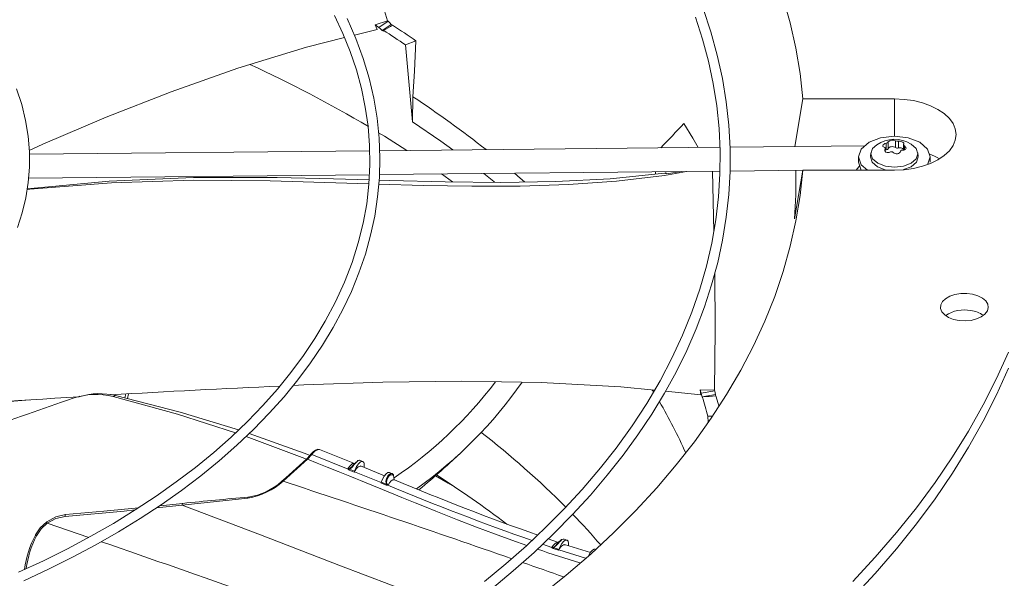
# Model space of a CAD drawing. Units: inches. Extents: x 279 to 521, y -184 to 13.
# Drawn here: x 337 to 341, y 1 to 4 of the extents above; entities that cross this region are included whole.
import ezdxf

# ---------------------------------------------------------------- set-up
doc = ezdxf.new("R2010")
doc.units = ezdxf.units.IN
doc.header["$MEASUREMENT"] = 0
doc.layers.get('0').update_dxf_attribs({"lineweight": 0})

msp = doc.modelspace()

# ---------------------------------------------------------------- linework, layer by layer
at = {"color": 7, "linetype": 'Continuous', "lineweight": 15}
for p, q in [((340.101625, 3.882556), (340.131011, 3.778091)), ((338.237507, 3.80891), (338.272322, 3.734461)), ((339.800945, 3.740417), (339.768627, 3.837341)), ((338.325932, 3.713448), (338.289754, 3.796048)), ((338.457961, 3.786322), (338.406327, 3.769971)), ((338.406327, 3.769971), (338.414613, 3.750682)), ((338.421778, 3.759365), (338.406327, 3.769971)), ((338.460515, 3.784529), (338.421778, 3.759365)), ((338.435172, 3.746947), (338.473349, 3.771748)), ((338.457961, 3.786322), (338.460515, 3.784529)), ((338.460515, 3.784529), (338.466948, 3.778166)), ((338.466948, 3.778166), (338.473349, 3.771748)), ((338.473349, 3.771748), (338.476185, 3.769914)), ((338.476185, 3.769914), (338.479019, 3.768078)), ((339.737677, 3.800998), (339.766828, 3.710224)), ((340.131011, 3.778091), (340.154434, 3.673124)), ((338.272322, 3.734461), (338.302626, 3.659037)), ((338.414613, 3.750682), (338.320009, 3.726971)), ((338.428487, 3.753182), (338.421778, 3.759365)), ((338.435172, 3.746947), (338.428487, 3.753182)), ((338.438015, 3.745118), (338.435172, 3.746947)), ((338.440856, 3.743287), (338.438015, 3.745118)), ((339.827728, 3.643385), (339.800945, 3.740417)), ((338.279419, 3.716798), (338.121455, 3.677206)), ((338.356435, 3.630594), (338.325932, 3.713448)), ((338.575904, 3.70366), (338.532712, 3.686602)), ((338.532712, 3.686602), (338.561099, 3.367137)), ((338.569302, 3.577624), (338.575904, 3.70366)), ((339.766828, 3.710224), (339.791207, 3.618623)), ((338.121455, 3.677206), (337.836537, 3.590109)), ((338.302626, 3.659037), (338.328334, 3.582682)), ((339.849021, 3.546364), (339.827728, 3.643385)), ((340.154434, 3.673124), (340.171871, 3.567769)), ((338.38131, 3.547645), (338.356435, 3.630594)), ((339.791207, 3.618623), (339.810739, 3.526247)), ((337.836537, 3.590109), (337.559334, 3.492047)), ((338.328334, 3.582682), (338.349353, 3.505444)), ((338.563618, 3.470491), (338.569302, 3.577624)), ((340.171871, 3.567769), (340.183302, 3.462141)), ((338.400623, 3.46475), (338.38131, 3.547645)), ((339.810739, 3.526247), (339.825345, 3.433153)), ((339.864879, 3.449468), (339.849021, 3.546364)), ((336.937981, 3.43837), (336.916015, 3.504249)), ((337.559334, 3.492047), (337.289317, 3.385674)), ((338.349353, 3.505444), (338.365588, 3.427375)), ((336.95425, 3.37264), (336.937981, 3.43837)), ((338.414452, 3.382044), (338.400623, 3.46475)), ((338.563618, 3.470491), (338.561099, 3.367137)), ((339.875364, 3.352802), (339.864879, 3.449468)), ((340.183302, 3.462141), (340.149219, 3.264332)), ((340.183302, 3.462141), (340.56325, 3.462141)), ((340.56325, 3.462141), (340.603344, 3.46032)), ((340.603344, 3.46032), (340.642451, 3.4549)), ((340.642451, 3.4549), (340.679607, 3.446015)), ((340.679607, 3.446015), (340.713899, 3.433884)), ((338.365588, 3.427375), (338.376935, 3.348531)), ((339.825345, 3.433153), (339.834946, 3.339403)), ((340.713899, 3.433884), (340.744481, 3.418805)), ((340.744481, 3.418805), (340.7706, 3.401151)), ((340.7706, 3.401151), (340.791614, 3.381355)), ((336.964958, 3.307234), (336.95425, 3.37264)), ((337.289317, 3.385674), (337.025961, 3.273648)), ((338.422885, 3.299651), (338.414452, 3.382044)), ((338.561099, 3.367137), (338.678968, 3.286556)), ((339.726215, 3.299482), (339.689261, 3.360146)), ((340.791614, 3.381355), (340.807005, 3.359904)), ((340.807005, 3.359904), (340.816394, 3.337329)), ((338.376935, 3.348531), (338.383286, 3.26898)), ((339.834946, 3.339403), (339.83946, 3.245066)), ((339.880541, 3.256462), (339.875364, 3.352802)), ((340.816394, 3.337329), (340.819549, 3.314183)), ((340.819549, 3.314183), (340.816394, 3.291037)), ((336.970257, 3.2423), (336.964958, 3.307234)), ((337.025961, 3.273648), (336.96975, 3.248511)), ((338.426019, 3.21768), (338.422885, 3.299651)), ((338.678968, 3.286556), (338.729729, 3.250028)), ((339.748525, 3.260294), (339.726215, 3.299482)), ((340.425759, 3.253897), (340.458019, 3.281769)), ((340.458019, 3.281769), (340.506299, 3.300392)), ((340.506299, 3.300392), (340.56325, 3.306931)), ((340.51725, 3.271907), (340.520359, 3.274505)), ((340.520359, 3.274505), (340.524312, 3.276715)), ((340.524312, 3.276715), (340.529471, 3.27858)), ((340.529471, 3.27858), (340.529471, 3.250443)), ((340.538009, 3.255372), (340.538009, 3.283509)), ((340.56325, 3.306931), (340.6202, 3.300392)), ((340.56822, 3.288182), (340.56822, 3.260045)), ((340.579883, 3.258241), (340.579883, 3.286378)), ((340.598327, 3.282018), (340.601223, 3.279932)), ((340.601223, 3.279932), (340.602939, 3.277677)), ((340.601262, 3.272256), (340.601999, 3.273611)), ((340.601582, 3.270596), (340.601262, 3.272256)), ((340.603237, 3.275646), (340.601999, 3.273611)), ((340.602939, 3.277677), (340.603237, 3.275646)), ((340.6202, 3.300392), (340.668481, 3.281769)), ((340.632381, 3.27443), (340.653574, 3.25612)), ((340.668481, 3.281769), (340.700741, 3.253897)), ((340.816394, 3.291037), (340.807005, 3.268461)), ((336.970304, 3.177968), (336.970257, 3.2423)), ((338.383635, 3.246541), (336.970264, 3.232299)), ((338.383286, 3.26898), (338.384534, 3.188797)), ((339.838688, 3.261203), (338.4249, 3.246957)), ((339.83946, 3.245066), (339.838807, 3.15022)), ((340.441243, 3.267274), (339.880264, 3.261622)), ((339.880485, 3.160538), (339.880541, 3.256462)), ((340.414431, 3.22102), (340.425759, 3.253897)), ((340.465675, 3.238047), (340.464225, 3.224546)), ((340.465484, 3.234522), (340.472926, 3.25612)), ((340.472926, 3.212924), (340.465484, 3.234522)), ((340.472926, 3.25612), (340.490307, 3.271137)), ((340.514762, 3.266558), (340.515334, 3.26918)), ((340.515622, 3.264171), (340.514762, 3.266558)), ((340.515334, 3.26918), (340.51725, 3.271907)), ((340.517703, 3.262415), (340.515622, 3.264171)), ((340.521376, 3.26114), (340.517703, 3.262415)), ((340.525255, 3.243945), (340.525255, 3.257271)), ((340.529471, 3.250443), (340.525255, 3.249748)), ((340.539374, 3.258129), (340.538009, 3.255372)), ((340.542066, 3.260538), (340.539374, 3.258129)), ((340.545854, 3.262393), (340.542066, 3.260538)), ((340.550411, 3.263533), (340.545854, 3.262393)), ((340.555345, 3.263861), (340.550411, 3.263533)), ((340.560231, 3.263348), (340.555345, 3.263861)), ((340.562165, 3.236747), (340.55828, 3.239835)), ((340.56465, 3.262039), (340.560231, 3.263348)), ((340.566364, 3.234878), (340.562165, 3.236747)), ((340.56822, 3.260045), (340.56465, 3.262039)), ((340.571285, 3.233928), (340.566364, 3.234878)), ((340.576088, 3.234107), (340.571285, 3.233928)), ((340.580534, 3.235359), (340.576088, 3.234107)), ((340.584365, 3.237661), (340.580534, 3.235359)), ((340.586963, 3.240582), (340.584365, 3.237661)), ((340.588491, 3.244509), (340.586963, 3.240582)), ((340.602154, 3.249352), (340.597029, 3.249437)), ((340.601245, 3.272095), (340.601245, 3.249367)), ((340.602885, 3.268759), (340.601582, 3.270596)), ((340.606056, 3.250183), (340.602154, 3.249352)), ((340.605124, 3.266878), (340.602885, 3.268759)), ((340.605124, 3.266878), (340.608797, 3.263667)), ((340.60926, 3.251942), (340.606056, 3.250183)), ((340.608797, 3.263667), (340.610877, 3.260575)), ((340.611166, 3.254357), (340.60926, 3.251942)), ((340.610877, 3.260575), (340.611737, 3.257281)), ((340.611737, 3.257281), (340.611166, 3.254357)), ((340.653574, 3.25612), (340.661016, 3.234522)), ((340.661016, 3.234522), (340.653574, 3.212924)), ((340.662274, 3.224546), (340.660825, 3.238047)), ((340.700741, 3.253897), (340.712069, 3.22102)), ((340.791614, 3.247011), (340.7706, 3.227215)), ((340.807005, 3.268461), (340.791614, 3.247011)), ((338.423954, 3.13623), (338.426019, 3.21768)), ((340.414431, 3.221037), (340.414431, 3.1994)), ((340.425759, 3.188143), (340.414431, 3.22102)), ((340.425759, 3.16654), (340.414431, 3.199417)), ((340.465219, 3.224449), (340.464037, 3.22102)), ((340.464037, 3.22102), (340.471589, 3.199102)), ((340.471589, 3.199102), (340.493096, 3.180521)), ((340.494119, 3.194613), (340.472926, 3.212924)), ((340.525836, 3.182379), (340.494119, 3.194613)), ((340.632381, 3.194613), (340.600663, 3.182379)), ((340.653574, 3.212924), (340.632381, 3.194613)), ((340.633404, 3.180521), (340.65491, 3.199102)), ((340.65491, 3.199102), (340.662462, 3.22102)), ((340.662462, 3.22102), (340.661281, 3.224449)), ((340.713899, 3.194482), (340.679607, 3.182351)), ((340.712069, 3.22102), (340.701989, 3.191766)), ((340.712069, 3.1994), (340.712069, 3.221037)), ((340.744481, 3.20956), (340.713899, 3.194482)), ((340.7706, 3.227215), (340.744481, 3.20956)), ((336.965258, 3.114339), (336.970304, 3.177968)), ((338.384534, 3.188797), (338.380566, 3.108073)), ((338.424245, 3.147732), (339.838888, 3.161987)), ((338.858175, 3.152105), (338.89978, 3.118535)), ((339.383211, 3.130448), (339.608777, 3.153522)), ((339.570692, 3.149626), (339.570749, 3.159285)), ((339.69986, 3.160586), (339.60869, 3.144634)), ((339.617328, 3.150893), (339.608777, 3.153522)), ((339.612573, 3.159707), (339.617328, 3.150893)), ((339.617328, 3.150893), (339.678862, 3.160375)), ((339.81337, 2.911329), (339.807334, 3.161669)), ((339.838807, 3.15022), (339.832909, 3.054948)), ((339.875268, 3.065113), (339.880485, 3.160538)), ((339.880486, 3.162406), (340.183169, 3.165456)), ((340.148406, 2.963697), (340.183302, 3.166224)), ((340.183302, 3.166224), (340.171871, 3.060596)), ((340.56325, 3.166224), (340.183302, 3.166224)), ((340.259404, 3.166224), (340.405693, 3.167699)), ((340.415307, 3.179546), (340.404753, 3.166224)), ((340.419842, 3.183719), (340.415307, 3.179546)), ((340.451129, 3.166224), (340.425759, 3.188143)), ((340.426125, 3.166224), (340.425759, 3.16654)), ((340.493096, 3.180521), (340.525283, 3.168106)), ((340.525283, 3.168106), (340.541665, 3.166224)), ((340.56325, 3.178083), (340.525836, 3.182379)), ((340.600663, 3.182379), (340.56325, 3.178083)), ((340.603344, 3.168046), (340.56325, 3.166224)), ((340.601616, 3.168259), (340.633404, 3.180521)), ((340.642451, 3.173466), (340.603344, 3.168046)), ((340.679607, 3.182351), (340.642451, 3.173466)), ((336.955269, 3.051495), (336.965258, 3.114339)), ((336.961264, 3.089208), (337.302054, 3.120144)), ((336.966742, 3.133046), (338.382495, 3.147312)), ((337.310791, 3.113743), (336.971312, 3.086803)), ((337.302054, 3.120144), (337.65126, 3.135232)), ((337.651472, 3.124922), (337.310791, 3.113743)), ((337.65126, 3.135232), (337.99997, 3.135033)), ((337.969839, 3.122209), (337.651472, 3.124922)), ((338.28812, 3.112593), (337.969839, 3.122209)), ((337.99997, 3.135033), (338.233779, 3.129688)), ((338.233779, 3.129688), (338.381419, 3.125425)), ((338.380646, 3.109701), (338.28812, 3.112593)), ((338.41679, 3.055388), (338.423954, 3.13623)), ((338.42289, 3.124228), (338.466499, 3.122969)), ((338.466499, 3.122969), (338.69792, 3.117258)), ((338.69792, 3.117258), (338.927857, 3.114945)), ((338.89978, 3.118535), (338.90268, 3.116158)), ((338.927857, 3.114945), (339.156278, 3.118503)), ((339.156278, 3.118503), (339.383211, 3.130448)), ((339.409546, 3.120976), (339.209584, 3.106648)), ((339.60869, 3.144634), (339.409546, 3.120976)), ((336.971312, 3.086803), (336.96067, 3.085474)), ((338.380566, 3.108073), (338.371278, 3.026917)), ((338.60589, 3.102659), (338.42149, 3.108424)), ((338.807646, 3.099187), (338.60589, 3.102659)), ((339.008914, 3.09995), (338.807646, 3.099187)), ((339.209584, 3.106648), (339.008914, 3.09995)), ((336.940481, 2.989509), (336.955269, 3.051495)), ((338.371278, 3.026917), (338.356572, 2.945449)), ((338.404627, 2.975229), (338.41679, 3.055388)), ((339.832909, 3.054948), (339.821691, 2.959348)), ((339.864967, 2.970261), (339.875268, 3.065113)), ((340.171871, 3.060596), (340.154434, 2.955242)), ((336.921024, 2.928445), (336.940481, 2.989509)), ((338.356572, 2.945449), (338.336359, 2.863804)), ((338.387562, 2.895823), (338.404627, 2.975229)), ((339.821691, 2.959348), (339.805086, 2.863523)), ((339.849655, 2.876048), (339.864967, 2.970261)), ((340.154434, 2.955242), (340.131011, 2.850275)), ((338.336359, 2.863804), (338.310569, 2.782128)), ((338.365689, 2.817234), (338.387562, 2.895823)), ((339.805086, 2.863523), (339.783034, 2.767584)), ((339.829408, 2.782541), (339.849655, 2.876048)), ((340.131011, 2.850275), (340.101625, 2.745809)), ((338.310569, 2.782128), (338.279145, 2.700579)), ((338.339097, 2.739521), (338.365689, 2.817234)), ((339.804298, 2.689798), (339.829408, 2.782541)), ((339.783034, 2.767584), (339.755484, 2.671652)), ((340.101625, 2.745809), (340.066309, 2.641957)), ((338.279145, 2.700579), (338.242051, 2.619324)), ((338.307873, 2.662742), (338.339097, 2.739521)), ((339.818596, 2.503445), (339.817237, 2.737588)), ((338.272099, 2.586955), (338.307873, 2.662742)), ((339.755484, 2.671652), (339.722396, 2.575851)), ((339.774395, 2.597876), (339.804298, 2.689798)), ((338.242051, 2.619324), (338.199272, 2.538533)), ((340.066309, 2.641957), (340.025102, 2.538832)), ((340.756321, 2.606167), (340.763259, 2.619954)), ((340.763259, 2.619954), (340.775919, 2.632311)), ((340.775919, 2.632311), (340.793504, 2.642463)), ((340.793504, 2.642463), (340.81491, 2.649771)), ((340.81491, 2.649771), (340.838792, 2.653776)), ((340.838792, 2.653776), (340.863649, 2.654227)), ((340.863649, 2.654227), (340.887919, 2.651095)), ((340.887919, 2.651095), (340.910078, 2.644578)), ((340.910078, 2.644578), (340.928733, 2.635083)), ((340.928733, 2.635083), (340.942711, 2.623209)), ((340.942711, 2.623209), (340.951135, 2.609701)), ((338.231857, 2.512216), (338.272099, 2.586955)), ((339.73977, 2.506832), (339.774395, 2.597876)), ((340.75554, 2.591817), (340.756321, 2.606167)), ((340.760965, 2.577806), (340.75554, 2.591817)), ((340.772255, 2.565014), (340.760965, 2.577806)), ((340.949585, 2.581228), (340.939709, 2.568052)), ((340.953476, 2.595408), (340.949585, 2.581228)), ((340.951135, 2.609701), (340.953476, 2.595408)), ((338.199272, 2.538533), (338.156073, 2.466614)), ((339.722396, 2.575851), (339.683744, 2.480314)), ((340.025102, 2.538832), (339.978046, 2.436543)), ((340.788702, 2.554245), (340.772255, 2.565014)), ((340.80927, 2.546176), (340.788702, 2.554245)), ((340.832669, 2.541312), (340.80927, 2.546176)), ((340.857428, 2.539961), (340.832669, 2.541312)), ((340.881991, 2.542207), (340.857428, 2.539961)), ((340.904815, 2.547909), (340.881991, 2.542207)), ((340.924466, 2.556708), (340.904815, 2.547909)), ((340.939709, 2.568052), (340.924466, 2.556708)), ((338.187226, 2.438583), (338.231857, 2.512216)), ((339.70049, 2.416719), (339.73977, 2.506832)), ((339.81637, 2.251715), (339.818596, 2.503445)), ((338.156073, 2.466614), (338.108524, 2.39562)), ((339.683744, 2.480314), (339.639514, 2.385177)), ((338.138285, 2.366113), (338.187226, 2.438583)), ((339.656622, 2.32759), (339.70049, 2.416719)), ((339.978046, 2.436543), (339.925194, 2.335202)), ((338.108524, 2.39562), (338.056687, 2.32564)), ((339.639514, 2.385177), (339.589704, 2.290577)), ((340.987215, 2.300272), (341.036813, 2.410638)), ((338.085111, 2.294866), (338.138285, 2.366113)), ((339.925194, 2.335202), (339.866603, 2.234919)), ((340.987215, 2.232827), (341.036813, 2.343193)), ((338.056687, 2.32564), (338.000628, 2.256754)), ((338.027787, 2.224901), (338.085111, 2.294866)), ((339.589704, 2.290577), (339.534327, 2.196653)), ((339.60823, 2.239499), (339.656622, 2.32759)), ((340.93193, 2.190809), (340.987215, 2.300272)), ((338.000628, 2.256754), (337.940413, 2.189044)), ((338.110746, 2.273925), (338.066252, 2.271847)), ((338.438423, 2.284972), (338.110746, 2.273925)), ((338.766986, 2.289108), (338.438423, 2.284972)), ((339.096533, 2.283645), (338.766986, 2.289108)), ((339.427163, 2.26589), (339.096533, 2.283645)), ((339.567014, 2.252092), (339.427163, 2.26589)), ((339.756388, 2.254284), (339.758976, 2.233154)), ((339.760593, 2.240362), (339.756388, 2.254284)), ((339.81637, 2.251715), (339.756388, 2.254284)), ((339.81637, 2.251715), (339.817026, 2.249394)), ((336.619621, 2.181963), (336.971548, 2.211506)), ((337.180266, 2.226783), (337.177715, 2.226177)), ((337.318353, 2.225588), (337.328186, 2.229744)), ((337.586, 2.152698), (337.318353, 2.225588)), ((337.328186, 2.229744), (337.595734, 2.161211)), ((337.370107, 2.236367), (337.367083, 2.21978)), ((337.966393, 2.15628), (338.027787, 2.224901)), ((339.555382, 2.152499), (339.60823, 2.239499)), ((339.758976, 2.233154), (339.612674, 2.247588)), ((339.817026, 2.249394), (339.760593, 2.240362)), ((339.762434, 2.232729), (339.760593, 2.240362)), ((339.764255, 2.225053), (339.762434, 2.232729)), ((339.764255, 2.225053), (339.819874, 2.233955)), ((339.765006, 2.222614), (339.764255, 2.225053)), ((339.765754, 2.220175), (339.765006, 2.222614)), ((339.866603, 2.234919), (339.802335, 2.135801)), ((339.817026, 2.249394), (339.818465, 2.241697)), ((339.818465, 2.241697), (339.819874, 2.233955)), ((339.819874, 2.233955), (339.820614, 2.231514)), ((339.820614, 2.231514), (339.821351, 2.229073)), ((339.830867, 2.196532), (339.821351, 2.229078)), ((340.93193, 2.123364), (340.987215, 2.232827)), ((337.940413, 2.189044), (337.876117, 2.122588)), ((339.534327, 2.196653), (339.473408, 2.103546)), ((339.833866, 2.185679), (339.830867, 2.196532)), ((340.871009, 2.082348), (340.93193, 2.190809)), ((337.826356, 2.075143), (337.586, 2.152698)), ((337.595734, 2.161211), (337.838805, 2.087013)), ((337.901014, 2.089067), (337.966393, 2.15628)), ((339.498143, 2.066644), (339.555382, 2.152499)), ((339.802335, 2.135801), (339.732461, 2.037955)), ((339.807287, 2.14412), (339.788379, 2.144071)), ((339.788379, 2.144071), (339.789405, 2.119722)), ((337.876117, 2.122588), (337.807816, 2.057466)), ((337.831738, 2.023323), (337.901014, 2.089067)), ((339.473408, 2.103546), (339.406986, 2.011392)), ((340.871009, 2.014903), (340.93193, 2.123364)), ((337.807816, 2.057466), (337.735595, 1.993756)), ((338.103065, 1.973012), (337.870221, 2.059844)), ((337.883185, 2.072147), (338.112064, 1.99073)), ((339.436578, 1.981989), (339.498143, 2.066644)), ((340.804505, 1.974985), (340.871009, 2.082348)), ((337.758657, 1.959113), (337.831738, 2.023323)), ((338.168571, 2.006539), (338.158829, 2.003559)), ((338.171443, 2.005898), (338.168571, 2.006539)), ((338.173262, 2.006109), (338.172942, 2.006072)), ((338.174541, 2.005368), (338.173262, 2.006109)), ((338.319915, 1.947643), (338.174675, 2.005681)), ((339.406986, 2.011392), (339.342738, 1.929623)), ((339.732461, 2.037955), (339.657055, 1.941488)), ((340.804505, 1.907541), (340.871009, 2.014903)), ((337.735595, 1.993756), (337.659539, 1.931536)), ((338.120943, 1.966265), (338.03542, 1.88816)), ((338.040174, 1.887997), (338.12524, 1.965613)), ((338.121112, 1.965706), (338.103065, 1.973012)), ((338.112064, 1.99073), (338.136289, 1.981236)), ((338.11963, 1.965048), (338.119007, 1.963392)), ((338.120515, 1.965703), (338.11963, 1.965048)), ((338.13814, 1.984205), (338.121529, 1.966136)), ((338.12524, 1.965614), (338.14286, 1.984445)), ((338.13814, 1.984205), (338.138183, 1.985232)), ((338.138183, 1.985232), (338.138687, 1.985486)), ((338.148496, 1.996173), (338.138225, 1.985106)), ((338.14286, 1.984445), (338.293738, 1.92427)), ((338.158829, 2.003559), (338.148496, 1.996173)), ((339.370755, 1.898589), (339.436578, 1.981989)), ((340.732478, 1.868817), (340.804505, 1.974985)), ((337.659539, 1.931536), (337.579742, 1.87088)), ((337.681867, 1.896502), (337.758657, 1.959113)), ((338.293738, 1.924271), (338.293369, 1.925379)), ((338.293369, 1.925379), (338.29468, 1.924674)), ((338.29468, 1.924674), (338.293738, 1.92427)), ((338.29468, 1.924674), (338.296756, 1.924087)), ((338.296756, 1.924087), (338.299799, 1.92403)), ((338.29896, 1.922057), (338.299799, 1.92403)), ((338.299799, 1.92403), (338.320676, 1.915618)), ((338.320001, 1.947171), (338.319852, 1.947695)), ((338.323134, 1.922144), (338.326006, 1.928602)), ((338.327816, 1.92512), (338.323405, 1.919113)), ((338.326006, 1.928602), (338.329386, 1.935061)), ((338.332145, 1.929904), (338.327816, 1.92512)), ((338.329386, 1.935061), (338.333102, 1.941075)), ((338.336515, 1.933593), (338.332145, 1.929904)), ((338.333102, 1.941075), (338.336923, 1.94623)), ((338.336308, 1.959728), (338.341202, 1.960827)), ((338.340563, 1.935891), (338.336515, 1.933593)), ((338.336923, 1.94623), (338.340894, 1.950544)), ((338.344396, 1.936856), (338.340563, 1.935891)), ((338.340894, 1.950544), (338.344606, 1.953609)), ((338.341202, 1.960827), (338.343335, 1.960005)), ((338.354621, 1.955811), (338.343466, 1.960331)), ((338.347704, 1.936417), (338.344396, 1.936856)), ((338.344606, 1.953609), (338.348237, 1.955596)), ((338.444877, 1.89689), (338.345571, 1.937286)), ((338.347933, 1.936268), (338.347704, 1.936417)), ((338.348237, 1.955596), (338.351504, 1.956349)), ((338.351504, 1.956349), (338.354478, 1.955869)), ((338.354478, 1.955869), (338.35691, 1.954196)), ((338.35691, 1.954196), (338.358873, 1.95129)), ((338.358873, 1.95129), (338.360201, 1.947372)), ((338.360201, 1.947372), (338.36093, 1.942343)), ((338.360991, 1.93663), (338.360499, 1.931214)), ((338.36093, 1.942343), (338.360991, 1.93663)), ((339.342738, 1.929623), (339.266241, 1.839899)), ((339.657055, 1.941488), (339.576199, 1.846503)), ((337.60147, 1.835555), (337.681867, 1.896502)), ((338.035415, 1.888156), (338.019397, 1.874483)), ((338.040174, 1.887997), (338.023737, 1.874042)), ((338.033996, 1.885753), (338.034612, 1.8874)), ((338.034612, 1.8874), (338.03601, 1.888447)), ((338.03601, 1.888447), (338.037997, 1.888632)), ((338.037997, 1.888632), (338.040174, 1.887997)), ((338.297938, 1.920262), (338.29896, 1.922057)), ((338.297938, 1.920262), (338.318923, 1.911802)), ((338.318923, 1.911802), (338.320025, 1.913675)), ((338.321701, 1.916468), (338.320025, 1.913676)), ((338.320025, 1.913676), (338.431085, 1.868748)), ((338.320676, 1.915618), (338.323134, 1.922144)), ((338.323405, 1.919113), (338.321701, 1.916468)), ((338.431743, 1.870707), (338.436841, 1.88317)), ((338.436841, 1.88317), (338.443889, 1.895675)), ((338.443889, 1.895675), (338.451652, 1.90522)), ((338.451652, 1.90522), (338.458994, 1.910386)), ((338.454788, 1.877183), (338.456821, 1.883874)), ((338.456821, 1.883874), (338.463171, 1.894623)), ((338.458994, 1.910386), (338.46526, 1.910796)), ((338.463171, 1.894623), (338.470555, 1.90088)), ((338.46526, 1.910796), (338.465399, 1.910657)), ((338.476287, 1.906303), (338.465301, 1.910781)), ((338.470555, 1.900881), (338.477498, 1.902277)), ((338.470555, 1.900881), (338.477083, 1.901101)), ((338.476605, 1.906173), (338.476287, 1.906303)), ((338.478771, 1.90476), (338.476542, 1.906027)), ((338.477083, 1.901101), (338.482301, 1.897743)), ((338.477498, 1.902277), (338.482301, 1.897743)), ((338.481044, 1.901533), (338.478771, 1.90476)), ((338.482301, 1.897743), (338.484622, 1.889582)), ((338.484622, 1.889582), (338.485342, 1.880341)), ((338.65666, 1.896009), (338.71015, 1.865528)), ((339.300743, 1.816499), (339.370755, 1.898589)), ((340.732478, 1.801372), (340.804505, 1.907541)), ((337.579742, 1.87088), (337.496301, 1.811865)), ((338.018013, 1.872524), (338.018675, 1.873927)), ((338.018675, 1.873927), (338.019979, 1.874742)), ((338.019979, 1.874742), (338.021772, 1.874766)), ((338.021772, 1.874766), (338.023737, 1.874042)), ((338.429973, 1.866868), (338.451597, 1.858109)), ((338.431743, 1.870707), (338.442613, 1.866306)), ((338.442613, 1.866306), (338.453486, 1.861905)), ((338.451597, 1.858109), (338.452632, 1.859916)), ((338.452632, 1.859916), (338.453486, 1.861905)), ((338.453486, 1.861905), (338.456161, 1.859611)), ((338.454108, 1.869987), (338.454788, 1.877183)), ((338.455487, 1.862947), (338.454108, 1.869987)), ((338.457264, 1.860004), (338.455487, 1.862947)), ((338.456161, 1.859611), (338.458279, 1.858526)), ((338.458469, 1.85887), (338.457264, 1.860004)), ((338.458279, 1.858526), (338.459869, 1.858062)), ((338.458474, 1.857657), (338.458279, 1.858526)), ((338.459869, 1.858062), (338.458469, 1.85887)), ((338.459869, 1.858062), (338.458474, 1.857657)), ((338.486407, 1.879976), (338.48533, 1.880346)), ((338.48533, 1.880346), (338.485336, 1.880279)), ((338.71015, 1.865528), (338.745073, 1.845194)), ((339.576199, 1.846503), (339.48998, 1.753103)), ((340.654991, 1.763938), (340.732478, 1.868817)), ((337.496301, 1.811865), (337.409318, 1.754561)), ((337.517572, 1.776335), (337.60147, 1.835555)), ((337.877389, 1.803096), (337.747898, 1.789931)), ((337.877579, 1.805201), (337.877389, 1.803096)), ((337.877982, 1.806861), (337.877579, 1.805201)), ((337.878548, 1.807806), (337.877982, 1.806861)), ((337.879186, 1.807972), (337.878548, 1.807806)), ((339.266241, 1.839899), (339.193191, 1.760629)), ((339.226612, 1.735777), (339.300743, 1.816499)), ((340.654991, 1.696493), (340.732478, 1.801372)), ((337.423042, 1.763602), (337.279686, 1.749782)), ((337.430286, 1.718906), (337.517572, 1.776335)), ((337.607393, 1.782126), (337.511696, 1.772468)), ((337.747898, 1.789931), (337.604528, 1.774096)), ((337.604528, 1.774096), (337.604535, 1.777189)), ((337.604535, 1.777189), (337.604746, 1.77868)), ((337.604746, 1.77868), (337.605102, 1.779992)), ((337.605102, 1.779992), (337.605584, 1.781029)), ((337.605584, 1.781029), (337.606156, 1.781731)), ((337.606156, 1.781731), (337.607393, 1.782126)), ((339.193191, 1.760629), (339.116067, 1.682641)), ((340.572115, 1.660441), (340.654991, 1.763938)), ((337.079668, 1.725832), (337.042138, 1.705923)), ((337.044063, 1.70003), (337.07968, 1.718896)), ((337.120394, 1.735136), (337.079668, 1.725832)), ((337.07968, 1.718896), (337.11839, 1.727699)), ((337.11839, 1.727699), (337.118398, 1.730617)), ((337.118398, 1.730617), (337.118543, 1.732001)), ((337.118543, 1.732001), (337.118788, 1.73321)), ((337.118788, 1.73321), (337.119119, 1.73416)), ((337.119119, 1.73416), (337.119517, 1.7348)), ((337.119517, 1.7348), (337.120394, 1.735136)), ((337.279686, 1.749782), (337.120394, 1.735136)), ((337.409318, 1.754561), (337.318902, 1.699042)), ((337.339731, 1.663333), (337.430286, 1.718906)), ((339.148437, 1.656478), (339.226612, 1.735777)), ((339.48998, 1.753103), (339.398492, 1.66139)), ((336.99585, 1.651568), (337.014889, 1.680982)), ((337.014889, 1.680982), (337.042138, 1.705923)), ((337.044063, 1.70003), (337.018399, 1.676038)), ((337.041487, 1.705344), (337.041519, 1.705815)), ((337.041672, 1.704593), (337.041487, 1.705344)), ((337.041519, 1.705815), (337.042138, 1.705923)), ((337.042064, 1.703608), (337.041672, 1.704593)), ((337.042629, 1.702462), (337.042064, 1.703608)), ((337.044063, 1.70003), (337.042629, 1.702462)), ((337.318902, 1.699042), (337.225165, 1.645376)), ((339.116067, 1.682641), (339.034943, 1.606009)), ((340.572115, 1.592996), (340.654991, 1.696493)), ((336.994954, 1.650563), (336.994957, 1.651073)), ((336.99532, 1.649888), (336.994954, 1.650563)), ((336.994957, 1.651073), (336.99585, 1.651568)), ((336.99605, 1.649089), (336.99532, 1.649888)), ((336.997085, 1.648226), (336.99605, 1.649089)), ((336.998329, 1.647367), (336.997085, 1.648226)), ((336.999669, 1.646565), (336.998329, 1.647367)), ((337.018399, 1.676038), (336.999669, 1.646565)), ((337.225165, 1.645376), (337.128222, 1.593631)), ((337.246032, 1.609677), (337.339731, 1.663333)), ((339.066292, 1.57866), (339.148437, 1.656478)), ((339.398492, 1.66139), (339.301833, 1.571461)), ((340.483922, 1.558418), (340.572115, 1.660441)), ((337.14932, 1.557999), (337.246032, 1.609677)), ((339.034943, 1.606009), (338.949891, 1.530801)), ((339.167408, 1.619891), (339.125507, 1.634757)), ((339.140891, 1.598513), (339.140385, 1.5996)), ((339.140385, 1.5996), (339.141822, 1.598955)), ((339.141822, 1.598955), (339.140891, 1.598512)), ((339.141822, 1.598955), (339.144049, 1.598454)), ((339.144049, 1.598454), (339.147504, 1.5985)), ((339.145821, 1.594656), (339.146735, 1.59648)), ((339.146735, 1.59648), (339.147504, 1.5985)), ((339.147504, 1.5985), (339.158688, 1.594781)), ((339.16725, 1.619504), (339.167143, 1.619879)), ((339.169885, 1.591081), (339.175036, 1.603155)), ((339.180392, 1.603652), (339.171459, 1.592667)), ((339.175036, 1.603155), (339.182265, 1.615542)), ((339.188981, 1.609721), (339.180392, 1.603652)), ((339.182265, 1.615542), (339.190126, 1.624795)), ((339.182403, 1.631863), (339.186812, 1.633791)), ((339.186812, 1.633791), (339.190693, 1.633785)), ((339.195962, 1.61019), (339.188981, 1.609721)), ((339.190126, 1.624795), (339.197477, 1.629546)), ((339.190693, 1.633785), (339.190972, 1.633613)), ((339.191603, 1.633492), (339.191001, 1.633692)), ((339.202977, 1.629739), (339.191603, 1.633492)), ((339.300324, 1.577297), (339.193444, 1.611143)), ((339.197477, 1.629546), (339.203657, 1.629452)), ((339.203657, 1.629452), (339.207929, 1.624481)), ((339.207929, 1.624481), (339.209815, 1.615166)), ((339.209815, 1.615166), (339.209288, 1.606126)), ((337.128222, 1.593631), (337.028197, 1.543871)), ((337.049736, 1.508358), (337.14932, 1.557999)), ((338.980256, 1.502382), (339.066292, 1.57866)), ((339.145821, 1.594656), (339.168055, 1.587291)), ((339.158688, 1.594781), (339.169885, 1.591081)), ((339.168055, 1.587291), (339.169189, 1.58912)), ((339.171459, 1.592667), (339.169189, 1.58912)), ((339.301833, 1.571461), (339.200107, 1.483414)), ((339.293688, 1.566117), (339.293843, 1.566474)), ((339.293843, 1.566474), (339.301198, 1.578757)), ((339.301198, 1.578757), (339.309128, 1.587781)), ((339.309128, 1.587781), (339.316472, 1.592208)), ((339.316472, 1.592208), (339.321045, 1.591849)), ((340.390492, 1.457962), (340.483922, 1.558418)), ((340.483922, 1.490973), (340.572115, 1.592996)), ((337.028197, 1.543871), (336.925216, 1.496159)), ((338.949891, 1.530801), (338.860986, 1.457082)), ((336.947427, 1.46081), (337.049736, 1.508358)), ((338.890413, 1.4277), (338.980256, 1.502382)), ((339.200107, 1.483414), (339.093425, 1.397344)), ((340.390492, 1.390517), (340.483922, 1.490973))]:
    msp.add_line(p, q, dxfattribs=at)
at = {"color": 8, "linetype": 'Continuous', "lineweight": 15}
for p, q in [((340.56325, 3.462141), (340.56325, 3.306931)), ((338.420892, 3.32169), (338.444682, 3.307119)), ((338.444682, 3.307119), (338.537916, 3.248095)), ((340.524501, 3.254407), (340.524501, 3.245335)), ((340.605124, 3.249984), (340.605124, 3.266878)), ((338.682015, 3.15033), (338.727098, 3.117946)), ((339.008386, 3.133237), (338.985278, 3.153386)), ((339.026367, 3.117316), (339.008386, 3.133237)), ((339.557572, 2.253602), (339.563519, 2.243928)), ((337.377264, 2.217172), (337.381291, 2.237047)), ((338.121044, 1.966094), (338.120515, 1.965703)), ((338.123051, 1.966267), (338.121044, 1.966094)), ((338.12524, 1.965613), (338.123051, 1.966267)), ((338.165195, 1.949662), (338.12524, 1.965613)), ((338.138687, 1.985486), (338.139079, 1.985683)), ((338.139079, 1.985683), (338.140761, 1.985387)), ((338.140761, 1.985387), (338.14286, 1.984445)), ((338.207738, 1.932561), (338.165195, 1.949662)), ((338.252879, 1.914307), (338.207738, 1.932561)), ((338.293369, 1.925379), (338.299908, 1.935374)), ((338.294943, 1.92496), (338.293369, 1.925379)), ((338.2966, 1.924961), (338.294943, 1.92496)), ((338.299916, 1.926034), (338.2966, 1.924961)), ((338.299908, 1.935374), (338.306571, 1.942802)), ((338.303046, 1.928075), (338.299916, 1.926034)), ((338.305958, 1.930651), (338.303046, 1.928075)), ((338.308931, 1.933897), (338.305958, 1.930651)), ((338.306571, 1.942802), (338.312891, 1.94714)), ((338.312891, 1.94714), (338.318419, 1.948082)), ((338.318419, 1.948082), (338.31977, 1.947302)), ((338.300632, 1.894905), (338.252879, 1.914307)), ((338.324793, 1.88506), (338.300632, 1.894905)), ((338.345235, 1.876718), (338.324793, 1.88506)), ((338.368398, 1.86726), (338.345235, 1.876718)), ((338.39915, 1.854696), (338.368398, 1.86726)), ((338.437512, 1.839026), (338.39915, 1.854696)), ((338.466368, 1.867906), (338.459869, 1.858062)), ((338.472982, 1.875215), (338.466368, 1.867906)), ((338.479265, 1.87949), (338.472982, 1.875215)), ((338.484775, 1.880431), (338.479265, 1.87949)), ((338.486211, 1.879624), (338.484775, 1.880431)), ((338.483516, 1.820258), (338.437512, 1.839026)), ((338.516554, 1.806811), (338.483516, 1.820258)), ((338.572205, 1.784251), (338.516554, 1.806811)), ((337.498208, 1.763594), (337.604528, 1.774096)), ((337.604528, 1.774096), (337.930321, 1.65113)), ((338.618233, 1.76571), (338.572205, 1.784251)), ((338.659089, 1.749369), (338.618233, 1.76571)), ((337.11839, 1.727698), (337.364157, 1.750354)), ((337.364157, 1.750354), (337.40977, 1.754859)), ((338.748942, 1.713917), (338.659089, 1.749369)), ((337.216626, 1.640819), (337.044063, 1.70003)), ((338.827791, 1.683489), (338.748942, 1.713917)), ((338.902498, 1.655376), (338.827791, 1.683489)), ((337.930321, 1.65113), (338.255564, 1.525811)), ((338.973656, 1.629344), (338.902498, 1.655376)), ((339.036161, 1.607159), (338.973656, 1.629344)), ((339.101844, 1.61234), (339.140891, 1.598513)), ((339.140385, 1.5996), (339.14729, 1.609022)), ((339.14729, 1.609022), (339.154252, 1.61584)), ((339.154252, 1.61584), (339.160815, 1.619605)), ((339.160815, 1.619605), (339.166531, 1.620051)), ((339.166531, 1.620051), (339.167137, 1.619661)), ((339.169189, 1.58912), (339.279605, 1.554066)), ((338.255564, 1.525811), (338.584016, 1.401299))]:
    msp.add_line(p, q, dxfattribs=at)
at = {"color": 7, "linetype": 'Continuous', "lineweight": 15}
for centre, radius, start, end in [((319.674454, -1.802395), 19.597293, 16.5694891, 19.2671978), ((333.535335, 12.749348), 10.251982, 298.5870214, 298.830326), ((335.782014, -0.392953), 4.958635, 55.706022, 57.050422), ((338.399003, 3.745018), 0.041889, 357.632106, 2.945898), ((335.803772, -0.352919), 4.87492, 55.958607, 57.251999), ((324.254747, 17.969442), 21.252194, 316.1956763, 316.5733577), ((340.563373, 3.167048), 0.127353, 57.115754, 125.063558), ((340.527472, 3.291902), 0.013471, 278.533817, 321.460807), ((340.556949, 3.261056), 0.029374, 67.436643, 130.149435), ((340.578646, 3.316987), 0.030634, 250.100926, 272.312997), ((340.580837, 3.249222), 0.037168, 61.929082, 91.470699), ((340.520986, 3.256867), 0.004291, 325.016041, 84.780882), ((340.532454, 3.249705), 0.009238, 149.409547, 242.395267), ((340.537272, 3.260406), 0.020965, 244.277632, 296.472043), ((340.530029, 3.259336), 0.00891, 266.411075, 333.583549), ((340.551164, 3.232437), 0.010265, 46.118464, 116.295458), ((340.576125, 3.272548), 0.014792, 237.696676, 284.717246), ((340.586839, 3.239314), 0.020166, 40.720568, 110.179421), ((340.595267, 3.242631), 0.007031, 75.485641, 164.508982), ((340.610493, 2.983588), 0.268491, 58.66551, 68.248681), ((338.304499, 3.111656), 1.849834, 355.412271, 1.657359), ((340.854128, 2.442759), 0.142999, 79.239782, 122.797158), ((340.869011, 2.474837), 0.109049, 54.099289, 83.780053), ((339.726993, -37.380601), 39.686983, 92.4784218, 93.4962661), ((337.493503, 3.356127), 1.771541, 304.024137, 322.871019), ((337.498171, 3.351058), 1.855569, 305.617359, 324.932755), ((338.653891, -23.473432), 25.740464, 93.2906413, 95.0825467), ((346.047144, -23.712603), 27.414618, 108.9344396, 110.6149865), ((337.246814, 1.937074), 0.29725, 76.073921, 108.705814), ((337.261651, 1.963884), 0.274059, 75.949724, 107.176586), ((336.843796, 35.087665), 32.99322, 275.0807363, 275.1778446), ((339.590685, 2.217765), 0.175085, 0.788566, 2.066463), ((337.838377, 1.633487), 2.015739, 14.672799, 17.037056), ((336.678302, -0.735629), 3.551238, 44.776992, 52.392366), ((336.606446, 4.252079), 3.122918, 309.394905, 313.923906), ((338.300066, 1.926697), 0.006778, 200.980277, 251.697109), ((338.455662, 1.811141), 0.191309, 129.968052, 140.084089), ((338.394383, 1.880621), 0.098135, 126.283824, 144.192887), ((338.335345, 1.957299), 0.002613, 68.366813, 169.821985), ((338.301136, 1.922282), 0.020645, 329.492699, 341.169638), ((338.4876, 1.874257), 0.036281, 122.190966, 199.903821), ((338.46688, 1.901503), 0.003727, 350.378057, 68.082024), ((338.480031, 1.899094), 0.002641, 329.25345, 67.450782), ((336.268263, -1.833283), 4.434634, 52.735355, 57.339433), ((337.830614, 2.085996), 0.286741, 279.388335, 312.338346), ((337.838264, 2.077535), 0.272652, 278.631983, 311.243534), ((338.412249, 1.877372), 0.020602, 329.348478, 341.124893), ((338.455689, 1.867821), 0.010538, 247.152414, 285.32526), ((342.609707, 11.679848), 10.631966, 247.180831, 250.6206387), ((339.324624, -14.834422), 16.705046, 94.9638414, 95.9002653), ((337.058758, -0.353796), 3.012195, 40.671465, 43.940067), ((337.398169, 1.445021), 0.452591, 152.988132, 172.051374), ((339.147762, 1.602216), 0.007805, 208.324446, 255.605745), ((339.262379, 1.52618), 0.133067, 128.758547, 139.46545), ((339.385585, 1.413497), 0.298272, 132.937064, 138.333876), ((339.181498, 1.629585), 0.002451, 68.327768, 171.554114), ((339.150947, 1.597887), 0.020124, 328.227974, 340.232571)]:
    msp.add_arc(centre, radius, start, end, dxfattribs=at)
at = {"color": 8, "linetype": 'Continuous', "lineweight": 15}
for centre, radius, start, end in [((335.673504, -1.219569), 5.307754, 59.365804, 65.369694), ((336.288854, 0.001046), 4.148687, 51.57926, 56.7489), ((337.705587, 1.101025), 2.181226, 24.089837, 30.384233), ((338.180227, 1.964205), 0.042496, 99.870152, 151.557874), ((338.275378, 1.965212), 0.047879, 300.667839, 325.416775), ((338.473226, 1.899133), 0.007649, 64.314628, 130.370892), ((319.309414, -54.957179), 59.833214, 70.8126153, 71.77346616), ((342.747951, 12.151971), 11.152242, 247.379286, 250.6786916), ((337.356762, 1.459456), 0.403144, 152.34638, 172.677125), ((320.352197, -47.4981), 51.952341, 70.264584, 70.9967402), ((339.139302, 1.62452), 0.024943, 272.488147, 331.61284), ((339.12761, 1.636763), 0.043126, 297.471091, 324.605734), ((340.50081, 5.684315), 4.331884, 250.85775, 253.315192), ((322.650148, -45.304423), 49.618716, 70.5293936, 70.7379079)]:
    msp.add_arc(centre, radius, start, end, dxfattribs=at)

doc.saveas('drawing.dxf')
